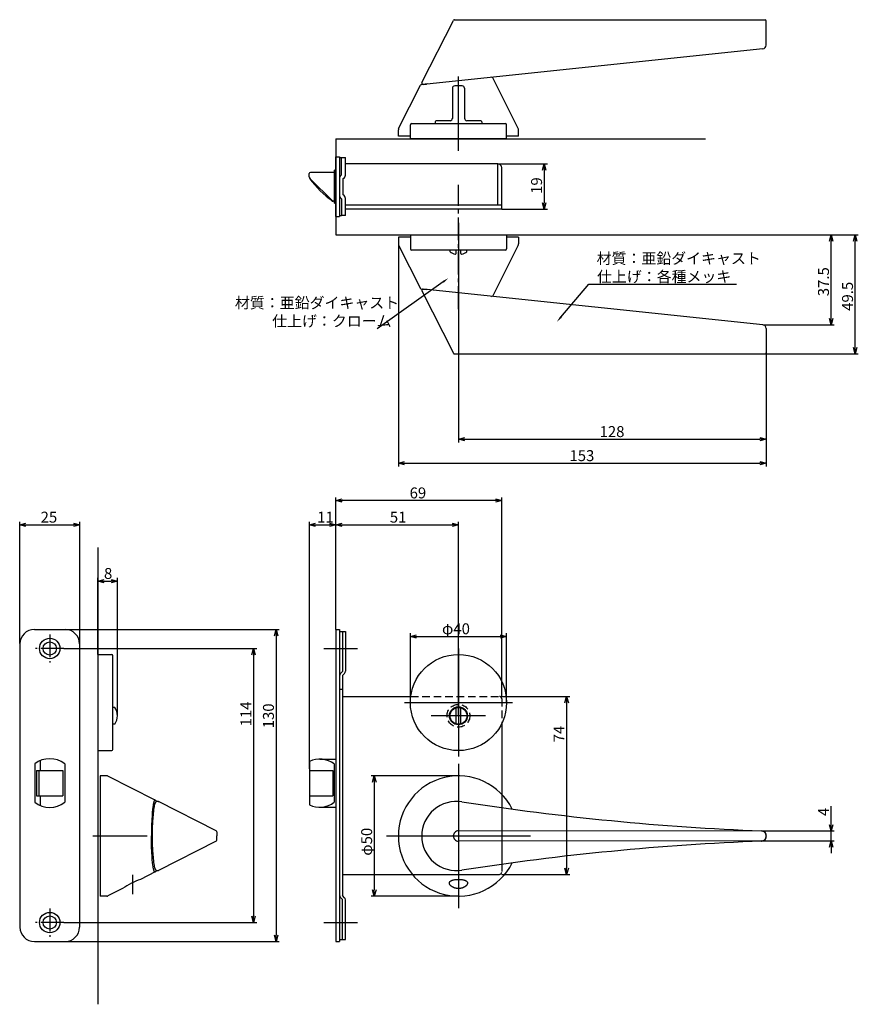
# Model space of a CAD drawing. Extents: x 1920 to 2555, y -707 to -298.
# Drawn here: x 2206 to 2555, y -707 to -298 of the extents above; entities that cross this region are included whole.
import ezdxf

# ---------------------------------------------------------------- set-up
doc = ezdxf.new("R2010")
doc.units = 0
doc.header["$LTSCALE"] = 0.5
for name, pattern in [('CENTER2', [28.575, 19.05, -3.175, 3.175, -3.175]), ('HIDDEN', [9.525, 6.35, -3.175]), ('PHANTOM2', [31.75, 15.875, -3.175, 3.175, -3.175, 3.175, -3.175])]:
    doc.linetypes.add(name, pattern=pattern)
doc.layers.get('0').update_dxf_attribs({"linetype": 'CONTINUOUS'})
for name, color, linetype in [('01', 1, 'CONTINUOUS'), ('1CENTER', 7, 'CENTER2'), ('1DIM', 7, 'CONTINUOUS'), ('1HIDDEN', 7, 'HIDDEN'), ('1PHANTOM', 7, 'PHANTOM2')]:
    doc.layers.add(name, color=color, linetype=linetype)
doc.styles.get("Standard").update_dxf_attribs({"font": 'txt.shx', "bigfont": 'extfont.shx'})

msp = doc.modelspace()

# ---------------------------------------------------------------- linework, layer by layer
at = {"linetype": 'BYBLOCK'}
for p, q in [((2423.44, -360.42), (2424.13, -357.82)), ((2424.13, -357.82), (2424.83, -360.42)), ((2424.13, -357.82), (2424.13, -360.42)), ((2424.13, -376.62), (2423.44, -374.02)), ((2424.83, -374.02), (2424.13, -376.62)), ((2424.13, -376.62), (2424.13, -374.02)), ((2542.77, -389.92), (2543.47, -387.32)), ((2543.47, -387.32), (2544.17, -389.92)), ((2543.47, -387.32), (2543.47, -389.92)), ((2552.77, -389.92), (2553.47, -387.32)), ((2553.47, -387.32), (2554.17, -389.92)), ((2553.47, -387.32), (2553.47, -389.92)), ((2543.47, -424.67), (2542.77, -422.07)), ((2544.17, -422.07), (2543.47, -424.67)), ((2543.47, -424.67), (2543.47, -422.07)), ((2553.47, -436.82), (2552.77, -434.22)), ((2554.17, -434.22), (2553.47, -436.82)), ((2553.47, -436.82), (2553.47, -434.22)), ((2388.47, -472.32), (2391.07, -471.62)), ((2391.07, -473.02), (2388.47, -472.32)), ((2388.47, -472.32), (2391.07, -472.32)), ((2513.88, -471.62), (2516.48, -472.32)), ((2516.48, -472.32), (2513.88, -473.02)), ((2516.48, -472.32), (2513.88, -472.32)), ((2363.47, -482.32), (2366.07, -481.62)), ((2366.07, -483.02), (2363.47, -482.32)), ((2363.47, -482.32), (2366.07, -482.32)), ((2513.88, -481.62), (2516.48, -482.32)), ((2516.48, -482.32), (2513.88, -483.02)), ((2516.48, -482.32), (2513.88, -482.32)), ((2543.47, -635.21), (2542.77, -632.61)), ((2544.17, -632.61), (2543.47, -635.21)), ((2543.47, -635.21), (2543.47, -632.61)), ((2542.77, -641.93), (2543.47, -639.33)), ((2543.47, -639.33), (2544.17, -641.93)), ((2543.47, -639.33), (2543.47, -641.93))]:
    msp.add_line(p, q, dxfattribs=at)
at = {"layer": '01'}
for p, q in [((2373.24, -324), (2386.34, -298.1)), ((2386.78, -297.82), (2515.98, -297.82)), ((2516.48, -308.38), (2516.48, -298.32)), ((2515.05, -309.97), (2375.27, -324.57)), ((2388.47, -352.32), (2388.47, -321.4)), ((2388.47, -352.32), (2388.47, -322.69)), ((2388.47, -352.32), (2388.47, -323.03)), ((2402.21, -321.75), (2401.72, -321.8)), ((2413.36, -343.11), (2402.71, -322.02)), ((2363.58, -343.11), (2372.7, -325.06)), ((2373.09, -324.79), (2375.22, -324.57)), ((2375.48, -324.54), (2373.74, -324.73)), ((2385.97, -326.32), (2385.97, -338.82)), ((2385.97, -326.37), (2385.97, -338.87)), ((2389.97, -325.32), (2386.97, -325.32)), ((2390.97, -326.32), (2390.97, -338.82)), ((2390.97, -326.37), (2390.97, -338.87)), ((2384.97, -339.82), (2379.22, -339.82)), ((2397.72, -339.82), (2391.97, -339.82)), ((2363.47, -346.32), (2363.47, -343.56)), ((2368.47, -347.32), (2368.47, -341.52)), ((2368.97, -341.02), (2407.97, -341.02)), ((2378.72, -340.32), (2378.72, -341.02)), ((2398.22, -340.32), (2398.22, -341.02)), ((2408.47, -347.32), (2408.47, -341.52)), ((2413.47, -346.32), (2413.47, -343.56)), ((2337.47, -347.32), (2491.23, -347.32)), ((2368.47, -346.32), (2363.47, -346.32)), ((2408.47, -347.32), (2368.47, -347.32)), ((2413.47, -346.32), (2408.47, -346.32)), ((2388.47, -382.32), (2388.47, -408.82)), ((2388.47, -382.32), (2388.47, -408.82)), ((2363.47, -388.32), (2363.47, -391.08)), ((2368.47, -388.32), (2363.47, -388.32)), ((2368.47, -387.32), (2408.47, -387.32)), ((2368.47, -387.32), (2368.47, -393.12)), ((2388.47, -388.32), (2388.47, -388.32)), ((2408.47, -387.32), (2408.47, -393.12)), ((2413.47, -388.32), (2408.47, -388.32)), ((2413.47, -388.32), (2413.47, -391.08)), ((2363.58, -391.53), (2372.7, -409.58)), ((2413.36, -391.53), (2402.71, -412.62)), ((2407.97, -393.62), (2368.97, -393.62)), ((2384.97, -394.34), (2384.97, -393.62)), ((2387.47, -395.02), (2387.47, -393.62)), ((2389.47, -395.02), (2389.47, -393.62)), ((2391.97, -394.34), (2391.97, -393.62)), ((2373.09, -409.85), (2375.22, -410.07)), ((2373.24, -410.64), (2386.34, -436.55)), ((2375.48, -410.1), (2373.74, -409.92)), ((2515.05, -424.67), (2375.27, -410.08)), ((2402.21, -412.89), (2401.72, -412.84)), ((2516.48, -426.26), (2516.48, -436.32)), ((2386.78, -436.82), (2515.98, -436.82)), ((2337.47, -551.45), (2337.47, -496.52)), ((2403.87, -497.82), (2340.07, -497.82)), ((2406.47, -579.32), (2406.47, -496.52)), ((2205.97, -557.32), (2205.97, -506.6)), ((2230.97, -557.32), (2230.97, -506.6)), ((2326.47, -609.32), (2326.47, -506.6)), ((2337.47, -551.45), (2337.47, -506.6)), ((2337.47, -551.45), (2337.47, -506.6)), ((2388.47, -587.32), (2388.47, -506.6)), ((2208.57, -507.9), (2228.37, -507.9)), ((2329.07, -507.9), (2334.87, -507.9)), ((2340.07, -507.9), (2385.87, -507.9)), ((2238.47, -517.32), (2238.47, -707.32)), ((2238.47, -561.82), (2238.47, -530.02)), ((2241.07, -531.32), (2244.04, -531.32)), ((2246.64, -587.32), (2246.64, -530.02)), ((2224.87, -551.42), (2313.92, -551.42)), ((2312.62, -554.02), (2312.62, -678.62)), ((2368.47, -581.82), (2368.47, -553.02)), ((2371.07, -554.32), (2405.87, -554.32)), ((2408.47, -581.82), (2408.47, -553.02)), ((2224.27, -559.32), (2304.56, -559.32)), ((2332.47, -559.32), (2346.47, -559.32)), ((2388.47, -559.32), (2388.47, -604.32)), ((2238.47, -561.82), (2238.47, -601.82)), ((2238.47, -561.82), (2244.27, -561.82)), ((2244.77, -601.32), (2244.77, -562.32)), ((2303.26, -561.92), (2303.26, -670.72)), ((2388.47, -576.01), (2388.47, -598.63)), ((2406.47, -579.32), (2434.77, -579.32)), ((2245.51, -583.82), (2244.77, -583.82)), ((2365.97, -581.82), (2410.97, -581.82)), ((2387.47, -590.68), (2387.47, -583.97)), ((2389.47, -590.68), (2389.47, -583.97)), ((2433.47, -581.92), (2433.47, -650.72)), ((2399.78, -587.32), (2377.16, -587.32)), ((2245.51, -590.82), (2244.77, -590.82)), ((2238.47, -601.82), (2244.27, -601.82)), ((2388.47, -607.32), (2388.47, -667.32)), ((2238.47, -612.32), (2238.47, -662.32)), ((2239.47, -612.32), (2239.47, -662.32)), ((2242.23, -612.32), (2239.47, -612.32)), ((2262.33, -622.36), (2242.68, -612.43)), ((2388.47, -612.32), (2352.17, -612.32)), ((2353.47, -614.92), (2353.47, -659.72)), ((2262.08, -622.43), (2262.07, -622.44)), ((2262.07, -622.44), (2262.07, -622.45)), ((2262.09, -622.42), (2262.08, -622.43)), ((2262.1, -622.41), (2262.09, -622.42)), ((2262.11, -622.4), (2262.1, -622.41)), ((2262.12, -622.4), (2262.11, -622.4)), ((2262.13, -622.39), (2262.12, -622.39)), ((2262.12, -622.39), (2262.12, -622.4)), ((2262.14, -622.38), (2262.13, -622.38)), ((2262.13, -622.38), (2262.13, -622.39)), ((2262.15, -622.37), (2262.14, -622.37)), ((2262.14, -622.37), (2262.14, -622.38)), ((2262.14, -622.38), (2262.14, -622.38)), ((2262.16, -622.37), (2262.15, -622.37)), ((2262.15, -622.37), (2262.15, -622.37)), ((2262.17, -622.36), (2262.16, -622.36)), ((2262.16, -622.36), (2262.16, -622.37)), ((2262.18, -622.36), (2262.17, -622.36)), ((2262.17, -622.36), (2262.17, -622.36)), ((2262.19, -622.35), (2262.18, -622.35)), ((2262.18, -622.35), (2262.18, -622.36)), ((2262.2, -622.35), (2262.19, -622.35)), ((2262.19, -622.35), (2262.19, -622.35)), ((2262.21, -622.35), (2262.2, -622.35)), ((2262.2, -622.35), (2262.2, -622.35)), ((2262.22, -622.34), (2262.21, -622.34)), ((2262.21, -622.34), (2262.21, -622.34)), ((2262.21, -622.34), (2262.21, -622.35)), ((2262.23, -622.34), (2262.22, -622.34)), ((2262.22, -622.34), (2262.22, -622.34)), ((2262.24, -622.34), (2262.23, -622.34)), ((2262.23, -622.34), (2262.23, -622.34)), ((2262.25, -622.34), (2262.24, -622.34)), ((2262.24, -622.34), (2262.24, -622.34)), ((2262.26, -622.34), (2262.25, -622.34)), ((2262.25, -622.34), (2262.25, -622.34)), ((2262.27, -622.34), (2262.26, -622.34)), ((2262.26, -622.34), (2262.26, -622.34)), ((2262.28, -622.34), (2262.27, -622.34)), ((2262.27, -622.34), (2262.27, -622.34)), ((2262.29, -622.34), (2262.28, -622.34)), ((2262.28, -622.34), (2262.28, -622.34)), ((2262.29, -622.35), (2262.29, -622.34)), ((2262.29, -622.34), (2262.29, -622.34)), ((2262.3, -622.35), (2262.29, -622.35)), ((2262.31, -622.35), (2262.3, -622.35)), ((2262.3, -622.35), (2262.3, -622.35)), ((2262.32, -622.35), (2262.31, -622.35)), ((2262.31, -622.35), (2262.31, -622.35)), ((2262.32, -622.36), (2262.32, -622.35)), ((2262.33, -622.36), (2262.32, -622.36)), ((2262.33, -622.36), (2262.35, -622.37)), ((2262.35, -622.37), (2262.37, -622.38)), ((2262.37, -622.38), (2262.39, -622.39)), ((2262.39, -622.39), (2262.4, -622.4)), ((2262.4, -622.4), (2262.42, -622.42)), ((2262.42, -622.42), (2262.44, -622.43)), ((2262.44, -622.43), (2262.46, -622.45)), ((2406.47, -619.97), (2406.47, -652.12)), ((2261.21, -626.35), (2261.11, -627.44)), ((2261.33, -625.37), (2261.21, -626.35)), ((2261.46, -624.52), (2261.33, -625.37)), ((2261.53, -624.15), (2261.46, -624.52)), ((2261.59, -623.81), (2261.53, -624.15)), ((2261.65, -626.33), (2261.57, -626.91)), ((2261.66, -623.5), (2261.59, -623.81)), ((2261.73, -625.79), (2261.65, -626.33)), ((2261.7, -623.36), (2261.66, -623.5)), ((2261.73, -623.23), (2261.7, -623.36)), ((2261.77, -623.11), (2261.73, -623.23)), ((2261.84, -625.17), (2261.73, -625.79)), ((2261.81, -622.99), (2261.77, -623.11)), ((2261.84, -622.89), (2261.81, -622.99)), ((2261.88, -622.79), (2261.84, -622.89)), ((2261.89, -624.88), (2261.84, -625.17)), ((2261.9, -622.75), (2261.88, -622.79)), ((2261.95, -624.62), (2261.89, -624.88)), ((2261.92, -622.7), (2261.9, -622.75)), ((2261.93, -622.66), (2261.92, -622.7)), ((2261.95, -622.63), (2261.93, -622.66)), ((2261.97, -622.59), (2261.95, -622.63)), ((2262.01, -624.38), (2261.95, -624.62)), ((2261.99, -622.56), (2261.97, -622.59)), ((2262.01, -622.53), (2261.99, -622.56)), ((2262.02, -622.51), (2262.01, -622.53)), ((2262.05, -624.26), (2262.01, -624.38)), ((2262.03, -622.5), (2262.02, -622.51)), ((2262.04, -622.49), (2262.03, -622.5)), ((2262.05, -622.47), (2262.04, -622.49)), ((2262.06, -622.46), (2262.05, -622.47)), ((2262.08, -624.16), (2262.05, -624.26)), ((2262.07, -622.45), (2262.06, -622.46)), ((2262.11, -624.05), (2262.08, -624.16)), ((2262.15, -623.95), (2262.11, -624.05)), ((2262.18, -623.85), (2262.15, -623.95)), ((2262.22, -623.76), (2262.18, -623.85)), ((2262.24, -623.71), (2262.22, -623.76)), ((2262.27, -623.65), (2262.24, -623.71)), ((2262.3, -623.59), (2262.27, -623.65)), ((2262.33, -623.54), (2262.3, -623.59)), ((2262.36, -623.48), (2262.33, -623.54)), ((2262.37, -623.46), (2262.36, -623.48)), ((2262.39, -623.43), (2262.37, -623.46)), ((2262.41, -623.41), (2262.39, -623.43)), ((2262.42, -623.38), (2262.41, -623.41)), ((2262.44, -623.35), (2262.42, -623.38)), ((2262.46, -623.33), (2262.44, -623.35)), ((2262.46, -622.45), (2262.48, -622.46)), ((2262.48, -623.31), (2262.46, -623.33)), ((2262.48, -622.46), (2262.5, -622.48)), ((2262.49, -623.29), (2262.48, -623.31)), ((2262.51, -623.27), (2262.49, -623.29)), ((2262.5, -622.48), (2262.52, -622.49)), ((2262.53, -623.25), (2262.51, -623.27)), ((2262.52, -622.49), (2262.53, -622.51)), ((2262.53, -622.51), (2262.55, -622.53)), ((2262.54, -623.23), (2262.53, -623.25)), ((2262.56, -623.21), (2262.54, -623.23)), ((2262.55, -622.53), (2262.57, -622.55)), ((2262.58, -623.19), (2262.56, -623.21)), ((2262.57, -622.55), (2262.59, -622.57)), ((2262.6, -623.17), (2262.58, -623.19)), ((2262.59, -622.57), (2262.6, -622.59)), ((2262.6, -622.59), (2262.62, -622.6)), ((2262.62, -623.16), (2262.6, -623.17)), ((2262.62, -622.6), (2262.63, -622.63)), ((2262.64, -623.14), (2262.62, -623.16)), ((2262.63, -622.63), (2262.65, -622.65)), ((2262.66, -623.12), (2262.64, -623.14)), ((2262.65, -622.65), (2262.67, -622.67)), ((2262.68, -623.11), (2262.66, -623.12)), ((2262.67, -622.67), (2262.68, -622.7)), ((2262.68, -622.7), (2262.7, -622.72)), ((2262.7, -623.09), (2262.68, -623.11)), ((2262.7, -622.72), (2262.71, -622.75)), ((2262.72, -623.08), (2262.7, -623.09)), ((2262.71, -622.75), (2262.74, -622.79)), ((2262.74, -623.07), (2262.72, -623.08)), ((2262.74, -622.79), (2262.77, -622.85)), ((2262.76, -623.05), (2262.74, -623.07)), ((2262.78, -623.04), (2262.76, -623.05)), ((2262.77, -622.85), (2262.8, -622.91)), ((2262.81, -623.02), (2262.78, -623.04)), ((2262.8, -622.91), (2262.83, -622.97)), ((2262.84, -623.01), (2262.81, -623.02)), ((2262.83, -622.97), (2262.84, -623.01)), ((2262.87, -623), (2262.84, -623.01)), ((2262.89, -622.99), (2262.87, -623)), ((2262.92, -622.97), (2262.89, -622.99)), ((2262.95, -622.96), (2262.92, -622.97)), ((2262.98, -622.96), (2262.95, -622.96)), ((2263, -622.95), (2262.98, -622.96)), ((2263.02, -622.94), (2263, -622.95)), ((2263.04, -622.94), (2263.02, -622.94)), ((2263.06, -622.94), (2263.04, -622.94)), ((2263.08, -622.93), (2263.06, -622.94)), ((2263.1, -622.93), (2263.08, -622.93)), ((2263.12, -622.93), (2263.1, -622.93)), ((2263.14, -622.92), (2263.12, -622.93)), ((2263.16, -622.92), (2263.14, -622.92)), ((2263.18, -622.92), (2263.16, -622.92)), ((2263.2, -622.92), (2263.18, -622.92)), ((2263.22, -622.92), (2263.2, -622.92)), ((2263.25, -622.92), (2263.22, -622.92)), ((2263.27, -622.92), (2263.25, -622.92)), ((2263.29, -622.92), (2263.27, -622.92)), ((2263.31, -622.92), (2263.29, -622.92)), ((2263.33, -622.93), (2263.31, -622.92)), ((2263.35, -622.93), (2263.33, -622.93)), ((2263.37, -622.93), (2263.35, -622.93)), ((2263.39, -622.94), (2263.37, -622.93)), ((2263.41, -622.94), (2263.39, -622.94)), ((2263.43, -622.94), (2263.41, -622.94)), ((2263.45, -622.95), (2263.43, -622.94)), ((2263.47, -622.95), (2263.45, -622.95)), ((2263.49, -622.96), (2263.47, -622.95)), ((2263.51, -622.97), (2263.49, -622.96)), ((2263.53, -622.97), (2263.51, -622.97)), ((2263.55, -622.98), (2263.53, -622.97)), ((2263.57, -622.99), (2263.55, -622.98)), ((2263.59, -623), (2263.57, -622.99)), ((2263.6, -623), (2263.59, -623)), ((2263.62, -623.01), (2263.6, -623)), ((2263.62, -623.01), (2263.63, -623.02)), ((2263.63, -623.02), (2263.63, -623.02)), ((2263.63, -623.02), (2263.64, -623.02)), ((2287.7, -635.18), (2263.64, -623.02)), ((2260.89, -630.62), (2260.8, -632.76)), ((2261.01, -628.64), (2260.89, -630.62)), ((2261.11, -627.44), (2261.01, -628.64)), ((2261.31, -629.73), (2261.22, -631.25)), ((2261.43, -628.21), (2261.31, -629.73)), ((2261.57, -626.91), (2261.43, -628.21)), ((2260.8, -632.76), (2260.73, -637.32)), ((2261.11, -634.2), (2261.06, -637.32)), ((2261.22, -631.25), (2261.11, -634.2)), ((2236.34, -637.32), (2258.97, -637.32)), ((2260.8, -641.88), (2260.73, -637.32)), ((2261.06, -637.32), (2261.11, -640.44)), ((2287.97, -635.63), (2287.97, -635.65)), ((2287.97, -635.65), (2287.97, -637.32)), ((2287.97, -635.7), (2287.97, -635.71)), ((2287.97, -638.99), (2287.97, -637.32)), ((2358.47, -637.32), (2418.47, -637.32)), ((2514.48, -635.31), (2388.49, -635.18)), ((2514.56, -635.22), (2514.59, -635.22)), ((2514.59, -635.22), (2514.62, -635.22)), ((2260.89, -644.03), (2260.8, -641.88)), ((2261.11, -640.44), (2261.22, -643.39)), ((2287.7, -639.46), (2263.64, -651.62)), ((2287.97, -638.94), (2287.97, -638.93)), ((2287.97, -639.01), (2287.97, -638.99)), ((2514.48, -639.33), (2388.49, -639.46)), ((2514.56, -639.42), (2514.59, -639.42)), ((2514.59, -639.42), (2514.62, -639.42)), ((2261.01, -646.01), (2260.89, -644.03)), ((2261.11, -647.2), (2261.01, -646.01)), ((2261.22, -643.39), (2261.31, -644.91)), ((2261.31, -644.91), (2261.43, -646.43)), ((2261.43, -646.43), (2261.57, -647.73)), ((2261.21, -648.29), (2261.11, -647.2)), ((2261.33, -649.27), (2261.21, -648.29)), ((2261.46, -650.12), (2261.33, -649.27)), ((2261.53, -650.5), (2261.46, -650.12)), ((2261.59, -650.84), (2261.53, -650.5)), ((2261.57, -647.73), (2261.65, -648.31)), ((2261.66, -651.14), (2261.59, -650.84)), ((2261.65, -648.31), (2261.73, -648.85)), ((2261.73, -648.85), (2261.84, -649.48)), ((2261.84, -649.48), (2261.89, -649.76)), ((2261.89, -649.76), (2261.95, -650.02)), ((2261.95, -650.02), (2262.01, -650.26)), ((2262.01, -650.26), (2262.05, -650.38)), ((2262.05, -650.38), (2262.08, -650.49)), ((2262.08, -650.49), (2262.11, -650.59)), ((2262.11, -650.59), (2262.15, -650.69)), ((2262.15, -650.69), (2262.18, -650.79)), ((2262.18, -650.79), (2262.22, -650.88)), ((2262.22, -650.88), (2262.25, -650.95)), ((2262.25, -650.95), (2262.28, -651.01)), ((2262.28, -651.01), (2262.31, -651.07)), ((2262.31, -651.07), (2262.34, -651.12)), ((2262.33, -652.28), (2256.22, -655.37)), ((2261.7, -651.28), (2261.66, -651.14)), ((2261.73, -651.41), (2261.7, -651.28)), ((2261.77, -651.54), (2261.73, -651.41)), ((2261.81, -651.65), (2261.77, -651.54)), ((2261.84, -651.76), (2261.81, -651.65)), ((2261.88, -651.85), (2261.84, -651.76)), ((2261.9, -651.9), (2261.88, -651.85)), ((2261.92, -651.94), (2261.9, -651.9)), ((2261.93, -651.98), (2261.92, -651.94)), ((2261.95, -652.02), (2261.93, -651.98)), ((2261.97, -652.05), (2261.95, -652.02)), ((2261.99, -652.08), (2261.97, -652.05)), ((2262.01, -652.12), (2261.99, -652.08)), ((2262.02, -652.13), (2262.01, -652.12)), ((2262.03, -652.14), (2262.02, -652.13)), ((2262.04, -652.16), (2262.03, -652.14)), ((2262.05, -652.17), (2262.04, -652.16)), ((2262.06, -652.18), (2262.05, -652.17)), ((2262.07, -652.19), (2262.06, -652.18)), ((2262.07, -652.2), (2262.07, -652.19)), ((2262.08, -652.21), (2262.07, -652.2)), ((2262.09, -652.22), (2262.08, -652.21)), ((2262.1, -652.23), (2262.09, -652.22)), ((2262.11, -652.24), (2262.1, -652.23)), ((2262.12, -652.25), (2262.11, -652.24)), ((2262.13, -652.25), (2262.12, -652.25)), ((2262.12, -652.25), (2262.12, -652.25)), ((2262.13, -652.26), (2262.13, -652.25)), ((2262.14, -652.26), (2262.13, -652.26)), ((2262.14, -652.27), (2262.14, -652.26)), ((2262.14, -652.26), (2262.14, -652.26)), ((2262.15, -652.27), (2262.14, -652.27)), ((2262.16, -652.28), (2262.15, -652.27)), ((2262.15, -652.27), (2262.15, -652.27)), ((2262.17, -652.28), (2262.16, -652.28)), ((2262.16, -652.28), (2262.16, -652.28)), ((2262.18, -652.29), (2262.17, -652.28)), ((2262.17, -652.28), (2262.17, -652.28)), ((2262.19, -652.29), (2262.18, -652.29)), ((2262.18, -652.29), (2262.18, -652.29)), ((2262.2, -652.29), (2262.19, -652.29)), ((2262.19, -652.29), (2262.19, -652.29)), ((2262.2, -652.3), (2262.2, -652.29)), ((2262.21, -652.3), (2262.2, -652.3)), ((2262.22, -652.3), (2262.21, -652.3)), ((2262.21, -652.3), (2262.21, -652.3)), ((2262.21, -652.3), (2262.21, -652.3)), ((2262.23, -652.3), (2262.22, -652.3)), ((2262.22, -652.3), (2262.22, -652.3)), ((2262.24, -652.3), (2262.23, -652.3)), ((2262.23, -652.3), (2262.23, -652.3)), ((2262.25, -652.3), (2262.24, -652.3)), ((2262.24, -652.3), (2262.24, -652.3)), ((2262.26, -652.3), (2262.25, -652.3)), ((2262.25, -652.3), (2262.25, -652.3)), ((2262.27, -652.3), (2262.26, -652.3)), ((2262.26, -652.3), (2262.26, -652.3)), ((2262.28, -652.3), (2262.27, -652.3)), ((2262.27, -652.3), (2262.27, -652.3)), ((2262.29, -652.3), (2262.28, -652.3)), ((2262.28, -652.3), (2262.28, -652.3)), ((2262.3, -652.29), (2262.29, -652.3)), ((2262.29, -652.3), (2262.29, -652.3)), ((2262.29, -652.3), (2262.29, -652.3)), ((2262.31, -652.29), (2262.3, -652.29)), ((2262.3, -652.29), (2262.3, -652.29)), ((2262.32, -652.29), (2262.31, -652.29)), ((2262.31, -652.29), (2262.31, -652.29)), ((2262.33, -652.28), (2262.32, -652.29)), ((2262.32, -652.29), (2262.32, -652.29)), ((2262.35, -652.27), (2262.33, -652.28)), ((2262.34, -651.12), (2262.36, -651.17)), ((2262.37, -652.26), (2262.35, -652.27)), ((2262.36, -651.17), (2262.39, -651.22)), ((2262.39, -652.25), (2262.37, -652.26)), ((2262.39, -651.22), (2262.41, -651.24)), ((2262.41, -652.23), (2262.39, -652.25)), ((2262.41, -651.24), (2262.43, -651.27)), ((2262.43, -652.22), (2262.41, -652.23)), ((2262.43, -651.27), (2262.44, -651.29)), ((2262.45, -652.21), (2262.43, -652.22)), ((2262.44, -651.29), (2262.46, -651.31)), ((2262.47, -652.19), (2262.45, -652.21)), ((2262.46, -651.31), (2262.48, -651.33)), ((2262.49, -652.18), (2262.47, -652.19)), ((2262.48, -651.33), (2262.49, -651.35)), ((2262.49, -651.35), (2262.51, -651.37)), ((2262.5, -652.16), (2262.49, -652.18)), ((2262.52, -652.14), (2262.5, -652.16)), ((2262.51, -651.37), (2262.53, -651.39)), ((2262.54, -652.13), (2262.52, -652.14)), ((2262.53, -651.39), (2262.54, -651.41)), ((2262.54, -651.41), (2262.56, -651.43)), ((2262.55, -652.11), (2262.54, -652.13)), ((2262.57, -652.09), (2262.55, -652.11)), ((2262.56, -651.43), (2262.58, -651.45)), ((2262.59, -652.07), (2262.57, -652.09)), ((2262.58, -651.45), (2262.6, -651.47)), ((2262.6, -652.06), (2262.59, -652.07)), ((2262.6, -651.47), (2262.62, -651.49)), ((2262.62, -652.04), (2262.6, -652.06)), ((2262.62, -651.49), (2262.64, -651.5)), ((2262.63, -652.02), (2262.62, -652.04)), ((2262.65, -651.99), (2262.63, -652.02)), ((2262.64, -651.5), (2262.66, -651.52)), ((2262.67, -651.97), (2262.65, -651.99)), ((2262.66, -651.52), (2262.68, -651.53)), ((2262.68, -651.95), (2262.67, -651.97)), ((2262.68, -651.53), (2262.7, -651.55)), ((2262.7, -651.92), (2262.68, -651.95)), ((2262.7, -651.55), (2262.72, -651.56)), ((2262.71, -651.9), (2262.7, -651.92)), ((2262.74, -651.85), (2262.71, -651.9)), ((2262.72, -651.56), (2262.74, -651.57)), ((2262.74, -651.57), (2262.76, -651.59)), ((2262.77, -651.79), (2262.74, -651.85)), ((2262.76, -651.59), (2262.78, -651.6)), ((2262.8, -651.73), (2262.77, -651.79)), ((2262.78, -651.6), (2262.81, -651.62)), ((2262.83, -651.67), (2262.8, -651.73)), ((2262.81, -651.62), (2262.84, -651.63)), ((2262.84, -651.63), (2262.87, -651.65)), ((2262.87, -651.65), (2262.89, -651.66)), ((2262.89, -651.66), (2262.92, -651.67)), ((2262.92, -651.67), (2262.95, -651.68)), ((2262.95, -651.68), (2262.98, -651.69)), ((2262.98, -651.69), (2263, -651.69)), ((2263, -651.69), (2263.02, -651.7)), ((2263.02, -651.7), (2263.04, -651.7)), ((2263.04, -651.7), (2263.06, -651.71)), ((2263.06, -651.71), (2263.08, -651.71)), ((2263.08, -651.71), (2263.1, -651.71)), ((2263.1, -651.71), (2263.12, -651.72)), ((2263.12, -651.72), (2263.14, -651.72)), ((2263.14, -651.72), (2263.16, -651.72)), ((2263.16, -651.72), (2263.18, -651.72)), ((2263.18, -651.72), (2263.2, -651.72)), ((2263.2, -651.72), (2263.22, -651.72)), ((2263.22, -651.72), (2263.25, -651.72)), ((2263.25, -651.72), (2263.27, -651.72)), ((2263.27, -651.72), (2263.29, -651.72)), ((2263.29, -651.72), (2263.31, -651.72)), ((2263.31, -651.72), (2263.33, -651.72)), ((2263.33, -651.72), (2263.35, -651.71)), ((2263.35, -651.71), (2263.37, -651.71)), ((2263.37, -651.71), (2263.39, -651.71)), ((2263.39, -651.71), (2263.41, -651.7)), ((2263.41, -651.7), (2263.43, -651.7)), ((2263.43, -651.7), (2263.45, -651.69)), ((2263.45, -651.69), (2263.47, -651.69)), ((2263.47, -651.69), (2263.49, -651.68)), ((2263.49, -651.68), (2263.51, -651.68)), ((2263.51, -651.68), (2263.53, -651.67)), ((2263.53, -651.67), (2263.55, -651.66)), ((2263.55, -651.66), (2263.57, -651.65)), ((2263.57, -651.65), (2263.59, -651.65)), ((2263.59, -651.65), (2263.6, -651.64)), ((2369.26, -653.32), (2405.47, -653.32)), ((2406.47, -653.32), (2434.77, -653.32)), ((2248.72, -659.16), (2242.68, -662.21)), ((2384.72, -656.85), (2384.73, -656.82)), ((2384.72, -656.87), (2384.72, -656.85)), ((2384.72, -656.89), (2384.72, -656.87)), ((2384.72, -656.91), (2384.72, -656.89)), ((2384.72, -656.94), (2384.72, -656.91)), ((2384.72, -656.96), (2384.72, -656.94)), ((2384.72, -656.99), (2384.72, -656.96)), ((2384.73, -657.01), (2384.72, -656.99)), ((2384.73, -656.76), (2384.74, -656.74)), ((2384.73, -656.78), (2384.73, -656.76)), ((2384.73, -656.8), (2384.73, -656.78)), ((2384.73, -656.82), (2384.73, -656.8)), ((2384.73, -657.04), (2384.73, -657.01)), ((2384.73, -657.07), (2384.73, -657.04)), ((2384.74, -657.09), (2384.73, -657.07)), ((2384.74, -656.72), (2384.75, -656.7)), ((2384.74, -656.74), (2384.74, -656.72)), ((2384.74, -657.12), (2384.74, -657.09)), ((2384.75, -657.14), (2384.74, -657.12)), ((2384.75, -656.67), (2384.76, -656.65)), ((2384.75, -656.7), (2384.75, -656.67)), ((2384.75, -657.17), (2384.75, -657.14)), ((2384.76, -657.19), (2384.75, -657.17)), ((2384.76, -656.63), (2384.77, -656.61)), ((2384.76, -656.65), (2384.76, -656.63)), ((2384.77, -657.22), (2384.76, -657.19)), ((2384.77, -656.61), (2384.78, -656.59)), ((2384.77, -657.24), (2384.77, -657.22)), ((2384.78, -657.27), (2384.77, -657.24)), ((2384.78, -656.57), (2384.79, -656.55)), ((2384.78, -656.59), (2384.78, -656.57)), ((2384.79, -657.29), (2384.78, -657.27)), ((2384.79, -656.55), (2384.8, -656.53)), ((2384.8, -657.32), (2384.79, -657.29)), ((2384.8, -656.53), (2384.81, -656.51)), ((2384.81, -657.34), (2384.8, -657.32)), ((2384.81, -656.51), (2384.82, -656.49)), ((2384.82, -657.37), (2384.81, -657.34)), ((2384.82, -656.49), (2384.83, -656.47)), ((2384.83, -657.4), (2384.82, -657.37)), ((2384.83, -656.47), (2384.84, -656.45)), ((2384.85, -657.43), (2384.83, -657.4)), ((2384.84, -656.45), (2384.85, -656.43)), ((2384.85, -656.43), (2384.87, -656.41)), ((2384.86, -657.45), (2384.85, -657.43)), ((2384.87, -657.48), (2384.86, -657.45)), ((2384.87, -656.41), (2384.88, -656.39)), ((2384.89, -657.51), (2384.87, -657.48)), ((2384.88, -656.39), (2384.89, -656.37)), ((2384.89, -656.37), (2384.9, -656.35)), ((2384.9, -657.53), (2384.89, -657.51)), ((2384.9, -656.35), (2384.92, -656.33)), ((2384.93, -657.58), (2384.9, -657.53)), ((2384.92, -656.33), (2384.93, -656.31)), ((2384.93, -656.31), (2384.95, -656.3)), ((2384.96, -657.63), (2384.93, -657.58)), ((2384.95, -656.3), (2384.96, -656.28)), ((2384.96, -656.28), (2384.97, -656.26)), ((2385, -657.68), (2384.96, -657.63)), ((2384.97, -656.26), (2384.99, -656.24)), ((2384.99, -656.24), (2385.01, -656.22)), ((2385.03, -657.73), (2385, -657.68)), ((2385.01, -656.22), (2385.03, -656.2)), ((2385.03, -656.2), (2385.05, -656.18)), ((2385.07, -657.79), (2385.03, -657.73)), ((2385.05, -656.18), (2385.07, -656.17)), ((2385.07, -656.17), (2385.09, -656.15)), ((2385.12, -657.84), (2385.07, -657.79)), ((2385.09, -656.15), (2385.11, -656.13)), ((2385.11, -656.13), (2385.13, -656.11)), ((2385.16, -657.89), (2385.12, -657.84)), ((2385.13, -656.11), (2385.17, -656.08)), ((2385.21, -657.94), (2385.16, -657.89)), ((2385.17, -656.08), (2385.21, -656.05)), ((2385.21, -656.05), (2385.25, -656.02)), ((2385.26, -657.99), (2385.21, -657.94)), ((2385.25, -656.02), (2385.3, -655.99)), ((2385.3, -658.04), (2385.26, -657.99)), ((2385.3, -655.99), (2385.34, -655.96)), ((2385.36, -658.09), (2385.3, -658.04)), ((2385.34, -655.96), (2385.39, -655.93)), ((2385.41, -658.13), (2385.36, -658.09)), ((2385.39, -655.93), (2385.44, -655.9)), ((2385.47, -658.19), (2385.41, -658.13)), ((2385.44, -655.9), (2385.49, -655.88)), ((2385.53, -658.24), (2385.47, -658.19)), ((2385.49, -655.88), (2385.54, -655.85)), ((2385.59, -658.28), (2385.53, -658.24)), ((2385.54, -655.85), (2385.59, -655.83)), ((2385.59, -655.83), (2385.64, -655.81)), ((2385.66, -658.33), (2385.59, -658.28)), ((2385.64, -655.81), (2385.69, -655.78)), ((2385.72, -658.38), (2385.66, -658.33)), ((2385.69, -655.78), (2385.76, -655.76)), ((2385.79, -658.42), (2385.72, -658.38)), ((2385.76, -655.76), (2385.83, -655.73)), ((2385.86, -658.46), (2385.79, -658.42)), ((2385.83, -655.73), (2385.9, -655.71)), ((2385.93, -658.51), (2385.86, -658.46)), ((2385.9, -655.71), (2385.97, -655.68)), ((2386, -658.55), (2385.93, -658.51)), ((2385.97, -655.68), (2386.11, -655.64)), ((2386.07, -658.59), (2386, -658.55)), ((2386.15, -658.63), (2386.07, -658.59)), ((2386.11, -655.64), (2386.25, -655.6)), ((2386.22, -658.66), (2386.15, -658.63)), ((2386.29, -658.7), (2386.22, -658.66)), ((2386.25, -655.6), (2386.41, -655.57)), ((2386.37, -658.73), (2386.29, -658.7)), ((2386.45, -658.77), (2386.37, -658.73)), ((2386.41, -655.57), (2386.57, -655.53)), ((2386.52, -658.8), (2386.45, -658.77)), ((2386.68, -658.86), (2386.52, -658.8)), ((2386.57, -655.53), (2386.74, -655.5)), ((2386.83, -658.91), (2386.68, -658.86)), ((2386.74, -655.5), (2386.9, -655.48)), ((2386.99, -658.96), (2386.83, -658.91)), ((2386.9, -655.48), (2387.08, -655.45)), ((2387.15, -659), (2386.99, -658.96)), ((2387.08, -655.45), (2387.27, -655.43)), ((2387.32, -659.04), (2387.15, -659)), ((2387.27, -655.43), (2387.45, -655.41)), ((2387.49, -659.07), (2387.32, -659.04)), ((2387.45, -655.41), (2387.63, -655.4)), ((2387.66, -659.1), (2387.49, -659.07)), ((2387.63, -655.4), (2387.84, -655.39)), ((2387.83, -659.12), (2387.66, -659.1)), ((2387.99, -659.14), (2387.83, -659.12)), ((2387.84, -655.39), (2388.05, -655.38)), ((2388.15, -659.15), (2387.99, -659.14)), ((2388.05, -655.38), (2388.47, -655.37)), ((2388.31, -659.16), (2388.15, -659.15)), ((2388.47, -659.16), (2388.31, -659.16)), ((2388.47, -655.37), (2388.75, -655.37)), ((2388.64, -659.16), (2388.47, -659.16)), ((2388.81, -659.15), (2388.64, -659.16)), ((2388.75, -655.37), (2389.15, -655.39)), ((2388.98, -659.14), (2388.81, -659.15)), ((2389.14, -659.12), (2388.98, -659.14)), ((2389.3, -659.1), (2389.14, -659.12)), ((2389.15, -655.39), (2389.35, -655.4)), ((2389.47, -659.07), (2389.3, -659.1)), ((2389.35, -655.4), (2389.55, -655.42)), ((2389.63, -659.04), (2389.47, -659.07)), ((2389.55, -655.42), (2389.72, -655.43)), ((2389.79, -659), (2389.63, -659.04)), ((2389.72, -655.43), (2389.89, -655.46)), ((2389.94, -658.96), (2389.79, -659)), ((2389.89, -655.46), (2390.06, -655.48)), ((2390.1, -658.91), (2389.94, -658.96)), ((2390.06, -655.48), (2390.22, -655.51)), ((2390.24, -658.86), (2390.1, -658.91)), ((2390.22, -655.51), (2390.38, -655.53)), ((2390.38, -658.81), (2390.24, -658.86)), ((2390.38, -655.53), (2390.53, -655.56)), ((2390.52, -658.75), (2390.38, -658.81)), ((2390.66, -658.69), (2390.52, -658.75)), ((2390.53, -655.56), (2390.68, -655.6)), ((2390.73, -658.66), (2390.66, -658.69)), ((2390.68, -655.6), (2390.83, -655.64)), ((2390.8, -658.63), (2390.73, -658.66)), ((2390.86, -658.59), (2390.8, -658.63)), ((2390.83, -655.64), (2390.96, -655.68)), ((2390.93, -658.56), (2390.86, -658.59)), ((2390.99, -658.52), (2390.93, -658.56)), ((2390.96, -655.68), (2391.08, -655.72)), ((2391.06, -658.48), (2390.99, -658.52)), ((2391.12, -658.44), (2391.06, -658.48)), ((2391.08, -655.72), (2391.15, -655.74)), ((2391.18, -658.4), (2391.12, -658.44)), ((2391.15, -655.74), (2391.21, -655.77)), ((2391.24, -658.36), (2391.18, -658.4)), ((2391.21, -655.77), (2391.27, -655.79)), ((2391.29, -658.32), (2391.24, -658.36)), ((2391.27, -655.79), (2391.34, -655.82)), ((2391.35, -658.29), (2391.29, -658.32)), ((2391.34, -655.82), (2391.38, -655.84)), ((2391.4, -658.24), (2391.35, -658.29)), ((2391.38, -655.84), (2391.43, -655.87)), ((2391.45, -658.2), (2391.4, -658.24)), ((2391.43, -655.87), (2391.48, -655.89)), ((2391.5, -658.16), (2391.45, -658.2)), ((2391.48, -655.89), (2391.52, -655.91)), ((2391.55, -658.12), (2391.5, -658.16)), ((2391.52, -655.91), (2391.57, -655.94)), ((2391.6, -658.07), (2391.55, -658.12)), ((2391.57, -655.94), (2391.61, -655.97)), ((2391.65, -658.03), (2391.6, -658.07)), ((2391.61, -655.97), (2391.66, -655.99)), ((2391.7, -657.98), (2391.65, -658.03)), ((2391.66, -655.99), (2391.7, -656.02)), ((2391.7, -656.02), (2391.74, -656.05)), ((2391.74, -657.94), (2391.7, -657.98)), ((2391.74, -656.05), (2391.78, -656.08)), ((2391.78, -657.89), (2391.74, -657.94)), ((2391.78, -656.08), (2391.82, -656.11)), ((2391.83, -657.84), (2391.78, -657.89)), ((2391.82, -656.11), (2391.85, -656.15)), ((2391.87, -657.79), (2391.83, -657.84)), ((2391.85, -656.15), (2391.87, -656.16)), ((2391.87, -656.16), (2391.89, -656.18)), ((2391.91, -657.74), (2391.87, -657.79)), ((2391.89, -656.18), (2391.91, -656.2)), ((2391.91, -656.2), (2391.92, -656.21)), ((2391.94, -657.69), (2391.91, -657.74)), ((2391.92, -656.21), (2391.94, -656.23)), ((2391.94, -656.23), (2391.96, -656.25)), ((2391.97, -657.64), (2391.94, -657.69)), ((2391.96, -656.25), (2391.97, -656.27)), ((2391.97, -656.27), (2391.99, -656.29)), ((2392, -657.59), (2391.97, -657.64)), ((2391.99, -656.29), (2392, -656.3)), ((2392, -656.3), (2392.02, -656.32)), ((2392.03, -657.55), (2392, -657.59)), ((2392.02, -656.32), (2392.03, -656.34)), ((2392.03, -656.34), (2392.04, -656.36)), ((2392.06, -657.5), (2392.03, -657.55)), ((2392.04, -656.36), (2392.06, -656.37)), ((2392.06, -656.37), (2392.07, -656.39)), ((2392.09, -657.45), (2392.06, -657.5)), ((2392.07, -656.39), (2392.08, -656.41)), ((2392.08, -656.41), (2392.09, -656.43)), ((2392.09, -656.43), (2392.1, -656.45)), ((2392.1, -657.42), (2392.09, -657.45)), ((2392.1, -656.45), (2392.11, -656.47)), ((2392.11, -657.4), (2392.1, -657.42)), ((2392.11, -656.47), (2392.12, -656.49)), ((2392.12, -657.37), (2392.11, -657.4)), ((2392.12, -656.49), (2392.13, -656.51)), ((2392.13, -657.35), (2392.12, -657.37)), ((2392.13, -656.51), (2392.14, -656.53)), ((2392.14, -657.32), (2392.13, -657.35)), ((2392.14, -656.53), (2392.15, -656.55)), ((2392.15, -657.3), (2392.14, -657.32)), ((2392.15, -656.55), (2392.16, -656.57)), ((2392.16, -657.27), (2392.15, -657.3)), ((2392.16, -656.57), (2392.16, -656.59)), ((2392.16, -656.59), (2392.17, -656.6)), ((2392.17, -657.25), (2392.16, -657.27)), ((2392.17, -656.6), (2392.18, -656.62)), ((2392.18, -657.2), (2392.17, -657.22)), ((2392.17, -657.22), (2392.17, -657.25)), ((2392.18, -656.62), (2392.18, -656.64)), ((2392.18, -656.64), (2392.19, -656.66)), ((2392.19, -657.18), (2392.18, -657.2)), ((2392.19, -656.66), (2392.19, -656.68)), ((2392.19, -656.68), (2392.2, -656.7)), ((2392.2, -657.13), (2392.19, -657.15)), ((2392.19, -657.15), (2392.19, -657.18)), ((2392.2, -656.7), (2392.2, -656.72)), ((2392.2, -656.72), (2392.21, -656.74)), ((2392.21, -657.08), (2392.2, -657.11)), ((2392.2, -657.11), (2392.2, -657.13)), ((2392.21, -656.74), (2392.21, -656.77)), ((2392.21, -656.77), (2392.21, -656.79)), ((2392.21, -656.79), (2392.22, -656.81)), ((2392.22, -657.01), (2392.21, -657.03)), ((2392.21, -657.03), (2392.21, -657.06)), ((2392.21, -657.06), (2392.21, -657.08)), ((2392.22, -656.81), (2392.22, -656.83)), ((2392.22, -656.83), (2392.22, -656.85)), ((2392.22, -656.85), (2392.22, -656.87)), ((2392.22, -656.87), (2392.22, -656.89)), ((2392.22, -656.89), (2392.22, -656.91)), ((2392.22, -656.91), (2392.22, -656.93)), ((2392.22, -656.93), (2392.22, -656.96)), ((2392.22, -656.96), (2392.22, -656.98)), ((2392.22, -656.98), (2392.22, -657.01)), ((2242.23, -662.32), (2239.47, -662.32)), ((2388.47, -662.32), (2352.17, -662.32)), ((2224.27, -673.32), (2304.56, -673.32)), ((2332.47, -673.32), (2346.47, -673.32)), ((2224.8, -681.22), (2313.92, -681.22))]:
    msp.add_line(p, q, dxfattribs=at)
at = {"layer": '01', "linetype": 'BYBLOCK'}
for p, q in [((2337.47, -347.32), (2337.47, -387.32)), ((2337.47, -354.92), (2338.97, -354.92)), ((2337.47, -379.72), (2337.47, -354.92)), ((2338.97, -354.92), (2338.97, -379.72)), ((2338.97, -355.12), (2341.47, -355.12)), ((2339.87, -362.32), (2339.87, -355.12)), ((2341.47, -362.48), (2341.47, -355.12)), ((2404.87, -357.82), (2341.47, -357.82)), ((2404.87, -375.02), (2404.87, -357.82)), ((2406.47, -376.62), (2406.47, -359.42)), ((2326.37, -362.52), (2326.37, -361.82)), ((2326.37, -362.9), (2326.37, -362.52)), ((2326.57, -363.65), (2326.57, -363.82)), ((2336.03, -373.17), (2326.81, -363.96)), ((2336.97, -361.32), (2326.87, -361.32)), ((2337.47, -360.47), (2336.97, -360.47)), ((2336.97, -374.17), (2336.97, -360.47)), ((2340.57, -370.72), (2340.57, -363.92)), ((2339.87, -372.32), (2339.87, -379.42)), ((2341.47, -379.32), (2341.47, -372.16)), ((2336.97, -373.32), (2336.17, -373.32)), ((2336.97, -373.32), (2336.38, -373.32)), ((2336.97, -374.17), (2337.47, -374.17)), ((2406.47, -375.02), (2341.47, -375.02)), ((2358.91, -376.62), (2341.47, -376.62)), ((2406.47, -376.62), (2356.07, -376.62)), ((2337.47, -379.72), (2338.97, -379.72)), ((2339.87, -379.42), (2338.97, -379.42)), ((2341.47, -379.32), (2339.87, -379.32)), ((2337.47, -387.32), (2491.23, -387.32)), ((2337.47, -497.82), (2340.07, -497.12)), ((2340.07, -498.52), (2337.47, -497.82)), ((2337.47, -497.82), (2340.07, -497.82)), ((2403.87, -497.12), (2406.47, -497.82)), ((2406.47, -497.82), (2403.87, -498.52)), ((2406.47, -497.82), (2403.87, -497.82)), ((2205.97, -507.9), (2208.57, -507.2)), ((2228.37, -507.2), (2230.97, -507.9)), ((2326.47, -507.9), (2329.07, -507.2)), ((2334.87, -507.2), (2337.47, -507.9)), ((2337.47, -507.9), (2340.07, -507.2)), ((2385.87, -507.2), (2388.47, -507.9)), ((2208.57, -508.6), (2205.97, -507.9)), ((2205.97, -507.9), (2208.57, -507.9)), ((2230.97, -507.9), (2228.37, -508.6)), ((2230.97, -507.9), (2228.37, -507.9)), ((2329.07, -508.6), (2326.47, -507.9)), ((2326.47, -507.9), (2329.07, -507.9)), ((2337.47, -507.9), (2334.87, -508.6)), ((2337.47, -507.9), (2334.87, -507.9)), ((2340.07, -508.6), (2337.47, -507.9)), ((2337.47, -507.9), (2340.07, -507.9)), ((2388.47, -507.9), (2385.87, -508.6)), ((2388.47, -507.9), (2385.87, -507.9)), ((2238.47, -531.32), (2241.07, -530.62)), ((2241.07, -532.02), (2238.47, -531.32)), ((2238.47, -531.32), (2241.07, -531.32)), ((2244.04, -530.62), (2246.64, -531.32)), ((2246.64, -531.32), (2244.04, -532.02)), ((2246.64, -531.32), (2244.04, -531.32)), ((2212.07, -551.42), (2224.87, -551.42)), ((2311.93, -554.02), (2312.62, -551.42)), ((2312.62, -551.42), (2313.32, -554.02)), ((2312.62, -551.42), (2312.62, -554.02)), ((2337.47, -551.42), (2337.47, -681.22)), ((2337.47, -551.42), (2338.97, -551.42)), ((2338.97, -551.42), (2338.97, -681.22)), ((2338.97, -552.32), (2341.47, -552.32)), ((2340.27, -552.32), (2340.27, -568.92)), ((2341.47, -552.32), (2341.47, -568.82)), ((2368.47, -554.32), (2371.07, -553.62)), ((2371.07, -555.02), (2368.47, -554.32)), ((2368.47, -554.32), (2371.07, -554.32)), ((2405.87, -553.62), (2408.47, -554.32)), ((2408.47, -554.32), (2405.87, -555.02)), ((2408.47, -554.32), (2405.87, -554.32)), ((2206.07, -557.42), (2206.07, -675.22)), ((2230.87, -557.42), (2230.87, -675.22)), ((2302.56, -561.92), (2303.26, -559.32)), ((2303.26, -559.32), (2303.96, -561.92)), ((2303.26, -559.32), (2303.26, -561.92)), ((2340.27, -568.92), (2339.32, -569.87)), ((2341.12, -569.67), (2340.17, -570.62)), ((2340.17, -570.62), (2340.17, -662.02)), ((2338.97, -576.32), (2340.17, -576.32)), ((2340.17, -579.32), (2368.63, -579.32)), ((2432.77, -581.92), (2433.47, -579.32)), ((2433.47, -579.32), (2434.17, -581.92)), ((2433.47, -579.32), (2433.47, -581.92)), ((2406.47, -590.54), (2406.47, -619.97)), ((2214.47, -605.99), (2214.47, -610.07)), ((2330.76, -605.32), (2337.47, -605.32)), ((2212.22, -607.32), (2212.22, -623.32)), ((2212.97, -610.07), (2212.97, -620.57)), ((2212.97, -610.07), (2223.97, -610.07)), ((2213.97, -610.07), (2213.97, -620.57)), ((2223.97, -610.07), (2223.97, -620.57)), ((2224.72, -607.32), (2224.72, -623.32)), ((2326.47, -606.29), (2326.47, -624.35)), ((2326.47, -610.07), (2336.26, -610.07)), ((2336.26, -610.07), (2336.26, -620.57)), ((2336.76, -607.32), (2336.76, -623.32)), ((2352.77, -614.92), (2353.47, -612.32)), ((2353.47, -612.32), (2354.17, -614.92)), ((2353.47, -612.32), (2353.47, -614.92)), ((2212.97, -620.57), (2223.97, -620.57)), ((2214.47, -620.57), (2214.47, -624.65)), ((2326.47, -620.57), (2336.26, -620.57)), ((2330.76, -625.32), (2337.47, -625.32)), ((2433.47, -653.32), (2432.77, -650.72)), ((2434.17, -650.72), (2433.47, -653.32)), ((2433.47, -653.32), (2433.47, -650.72)), ((2340.17, -653.32), (2369.26, -653.32)), ((2340.27, -663.72), (2339.32, -662.77)), ((2341.12, -662.97), (2340.17, -662.02)), ((2353.47, -662.32), (2352.77, -659.72)), ((2354.17, -659.72), (2353.47, -662.32)), ((2353.47, -662.32), (2353.47, -659.72)), ((2340.27, -680.32), (2340.27, -663.72)), ((2341.47, -680.32), (2341.47, -663.82)), ((2303.26, -673.32), (2302.56, -670.72)), ((2303.96, -670.72), (2303.26, -673.32)), ((2303.26, -673.32), (2303.26, -670.72)), ((2312.62, -681.22), (2311.93, -678.62)), ((2313.32, -678.62), (2312.62, -681.22)), ((2312.62, -681.22), (2312.62, -678.62)), ((2212.07, -681.22), (2224.87, -681.22)), ((2337.47, -681.22), (2338.97, -681.22)), ((2338.97, -680.32), (2341.47, -680.32))]:
    msp.add_line(p, q, dxfattribs=at)
for centre, radius in [((2218.47, -559.32), 4.25), ((2218.47, -559.32), 2.75), ((2218.47, -673.32), 4.25), ((2218.47, -673.32), 2.75)]:
    msp.add_circle(centre, radius, dxfattribs=at)
at = {"layer": '01'}
for centre, radius in [((2388.47, -581.82), 20), ((2388.47, -587.32), 3.75), ((2388.47, -587.32), 3.5)]:
    msp.add_circle(centre, radius, dxfattribs=at)
for centre, radius, start, end in [((2386.78, -298.32), 0.5, 100.2313, 153.1836), ((2386.78, -298.32), 0.5, 90, 100.2313), ((2515.98, -298.32), 0.5, 2.5909, 90), ((2515.98, -298.32), 0.5, 0.0367, 2.5909), ((2514.88, -308.38), 1.6, 275.9613, 0.0365), ((2402.26, -322.25), 0.5, 26.819, 95.9591), ((2373.15, -325.29), 0.5, 95.9613, 153.1438), ((2373.69, -324.23), 0.5, 153.1838, 275.961), ((2386.97, -326.32), 1, 90, 180), ((2389.97, -326.32), 1, 0, 90), ((2379.22, -340.32), 0.5, 90, 180), ((2384.97, -338.82), 1, 270, 0), ((2391.97, -338.82), 1, 180, 270), ((2397.72, -340.32), 0.5, 0, 90), ((2364.47, -343.56), 1, 153.1837, 180), ((2368.97, -341.52), 0.5, 90, 180), ((2407.97, -341.52), 0.5, 0, 90), ((2412.47, -343.56), 1, 359.9949, 26.8214), ((2364.47, -391.08), 1, 180, 206.8163), ((2412.47, -391.08), 1, 333.1786, 0.0051), ((2368.97, -393.12), 0.5, 180, 270), ((2388.47, -389.47), 6, 234.3147, 256.8165), ((2387.17, -395.02), 0.3, 256.8165, 0), ((2389.77, -395.02), 0.3, 180, 283.1835), ((2388.47, -389.47), 6, 283.1835, 305.6853), ((2407.97, -393.12), 0.5, 270, 0), ((2373.15, -409.35), 0.5, 206.8562, 264.0387), ((2373.69, -410.41), 0.5, 84.039, 206.8162), ((2402.26, -412.39), 0.5, 264.0409, 333.181), ((2514.88, -426.26), 1.6, 359.9635, 84.0387), ((2386.78, -436.32), 0.5, 206.8164, 259.7687), ((2386.78, -436.32), 0.5, 259.7687, 270), ((2515.98, -436.32), 0.5, 270, 357.4091), ((2515.98, -436.32), 0.5, 357.4091, 359.9633), ((2244.27, -562.32), 0.5, 0, 90), ((2240.64, -587.32), 6, 324.3147, 35.6853), ((2244.27, -601.32), 0.5, 270, 0), ((2242.23, -613.32), 1, 63.1836, 90), ((2388.47, -637.32), 25, 26.5754, 333.4212), ((2387.67, -637.41), 14.49, 81.2097, 179.654), ((2558.4, 462.85), 1098.94, 261.17926, 267.71373), ((2287.47, -635.63), 0.5, 0.0002, 63.1865), ((2387.67, -637.23), 14.49, 180.346, 278.7903), ((2388.47, -637.32), 2.14, 89.5983, 179.985), ((2388.47, -637.32), 2.14, 180.015, 270.4017), ((2514.47, -637.31), 2, 359.7769, 89.7805), ((2514.47, -637.33), 2, 270.2195, 0.2231), ((2514.48, -637.21), 2, 26.68, 85.8783), ((2514.48, -637.43), 2, 274.1217, 333.32), ((2514.47, -637.22), 2.01, 0.0445, 26.6168), ((2514.47, -637.42), 2.01, 333.3832, 359.9555), ((2287.47, -639.01), 0.5, 296.8135, 359.9998), ((2558.4, -1737.49), 1098.94, 92.28627, 98.82074), ((2405.47, -652.32), 1, 270, 0), ((2269.48, -689.49), 36.75, 117.5678, 124.3904), ((2262.63, -676.32), 21.91, 107.0156, 117.6356), ((2242.23, -661.32), 1, 270, 296.8164)]:
    msp.add_arc(centre, radius, start, end, dxfattribs=at)
at = {"layer": '01', "linetype": 'BYBLOCK'}
for centre, radius, start, end in [((2404.87, -359.42), 1.6, 0, 90), ((2326.87, -361.82), 0.5, 90, 180), ((2327.87, -362.9), 1.5, 190.6281, 225), ((2326.87, -363.82), 0.3, 180, 217.7405), ((2366.17, -333.4), 50, 217.7405, 232.8678), ((2340.57, -363.76), 1.6, 115.9445, 180), ((2339.87, -362.48), 1.6, 295.9445, 0), ((2340.57, -370.88), 1.6, 180, 244.0555), ((2339.87, -372.16), 1.6, 0, 64.0555), ((2336.17, -373.02), 0.3, 232.8678, 270), ((2336.38, -372.82), 0.5, 225, 270), ((2212.07, -557.42), 6, 90, 180), ((2224.87, -557.42), 6, 0, 90), ((2340.27, -568.82), 1.2, 315, 0), ((2340.17, -570.72), 1.2, 135, 180), ((2218.47, -615.32), 10.15, 51.9926, 128.0074), ((2330.76, -615.32), 10, 53.1301, 115.4225), ((2218.47, -615.32), 10.15, 231.9926, 308.0074), ((2330.76, -615.32), 10, 244.5775, 306.8699), ((2340.17, -661.92), 1.2, 180, 225), ((2340.27, -663.82), 1.2, 0, 45), ((2212.07, -675.22), 6, 180, 270), ((2224.87, -675.22), 6, 270, 0)]:
    msp.add_arc(centre, radius, start, end, dxfattribs=at)
msp.add_open_spline([(2326.4, -363.18), (2326.38, -363.08), (2326.37, -362.99), (2326.37, -362.9)], degree=3, dxfattribs=at)
at = {"layer": '1CENTER'}
for p, q in [((2388.47, -418.15), (2388.47, -366.51)), ((2218.47, -553.45), (2218.47, -565.2)), ((2224.35, -559.32), (2212.6, -559.32)), ((2252.97, -661.53), (2252.97, -653.53)), ((2218.47, -667.45), (2218.47, -679.2)), ((2224.35, -673.32), (2212.6, -673.32))]:
    msp.add_line(p, q, dxfattribs=at)
at = {"layer": '1DIM'}
for p, q in [((2404.87, -357.82), (2425.43, -357.82)), ((2424.13, -360.42), (2424.13, -374.02)), ((2406.47, -376.62), (2425.43, -376.62)), ((2491.23, -387.32), (2544.77, -387.32)), ((2491.23, -387.32), (2554.77, -387.32)), ((2363.47, -391.08), (2363.47, -483.62)), ((2543.47, -422.07), (2543.47, -389.92)), ((2553.47, -434.22), (2553.47, -389.92)), ((2382.12, -406.84), (2354.65, -426.35)), ((2388.47, -408.82), (2388.47, -473.62)), ((2431.1, -421.48), (2442.72, -407.87)), ((2442.72, -407.87), (2504.17, -407.87)), ((2515.05, -424.67), (2544.77, -424.67)), ((2515.98, -436.82), (2554.77, -436.82)), ((2516.48, -436.32), (2516.48, -473.62)), ((2516.48, -436.32), (2516.48, -483.62)), ((2391.07, -472.32), (2513.88, -472.32)), ((2366.07, -482.32), (2513.88, -482.32)), ((2543.47, -632.61), (2543.47, -624.94)), ((2514.56, -635.21), (2544.77, -635.21)), ((2543.47, -639.33), (2543.47, -635.21)), ((2514.48, -639.33), (2544.77, -639.33)), ((2543.47, -641.93), (2543.47, -644.53))]:
    msp.add_line(p, q, dxfattribs=at)
for points in [[(2381.87, -406.49), (2384.24, -405.34), (2382.37, -407.2)], [(2431.43, -421.76), (2429.42, -423.46), (2430.77, -421.2)]]:
    msp.add_solid(points, dxfattribs=at)
at = {"layer": '1HIDDEN'}
for p, q in [((2368.63, -579.32), (2405.47, -579.32)), ((2406.47, -580.32), (2406.47, -590.54))]:
    msp.add_line(p, q, dxfattribs=at)
msp.add_circle((2388.47, -587.32), 4.75, dxfattribs=at)
msp.add_arc((2405.47, -580.32), 1, 0, 90, dxfattribs=at)
at = {"layer": '1PHANTOM'}
for p, q in [((2263.62, -623.01), (2263.62, -623.01)), ((2516.47, -637.29), (2516.48, -637.22)), ((2516.47, -637.35), (2516.48, -637.43)), ((2516.48, -637.32), (2516.48, -637.23)), ((2516.48, -637.32), (2516.48, -637.41)), ((2263.6, -651.64), (2263.62, -651.63)), ((2263.62, -651.63), (2263.63, -651.63)), ((2263.63, -651.63), (2263.63, -651.62)), ((2263.63, -651.62), (2263.64, -651.62))]:
    msp.add_line(p, q, dxfattribs=at)

# ---------------------------------------------------------------- texts
at = {"layer": '01', "linetype": 'CONTINUOUS'}
for s, p in [('材質：亜鉛ダイキャスト', (2295.5, -417.85)), ('仕上げ：クローム', (2310.97, -425.44)), ('69', (2368.16, -496.91)), ('25', (2214.68, -506.99)), ('11', (2329.7, -506.99)), ('51', (2359.92, -506.99)), ('8', (2241.04, -530.41)), ('φ40', (2381.63, -553.41))]:
    msp.add_text(s, height=4.55, dxfattribs=at).set_placement(p)
for s, p in [('114', (2302.35, -591.74)), ('130', (2311.71, -592.52)), ('74', (2432.56, -598.35)), ('φ50', (2352.56, -645.52))]:
    msp.add_text(s, height=4.55, rotation=90, dxfattribs=at).set_placement(p)
at = {"layer": '1DIM', "linetype": 'CONTINUOUS'}
for s, p in [('19', (2423.22, -370.26)), ('37.5', (2542.56, -412.82)), ('49.5', (2552.56, -418.9)), ('4', (2542.56, -629))]:
    msp.add_text(s, height=4.55, rotation=90, dxfattribs=at).set_placement(p)
for s, p in [('材質：亜鉛ダイキャスト', (2445.93, -399.37)), ('仕上げ：各種メッキ', (2446.08, -406.96)), ('128', (2447.17, -471.41)), ('153', (2434.65, -481.41))]:
    msp.add_text(s, height=4.55, dxfattribs=at).set_placement(p)

doc.saveas('drawing.dxf')
